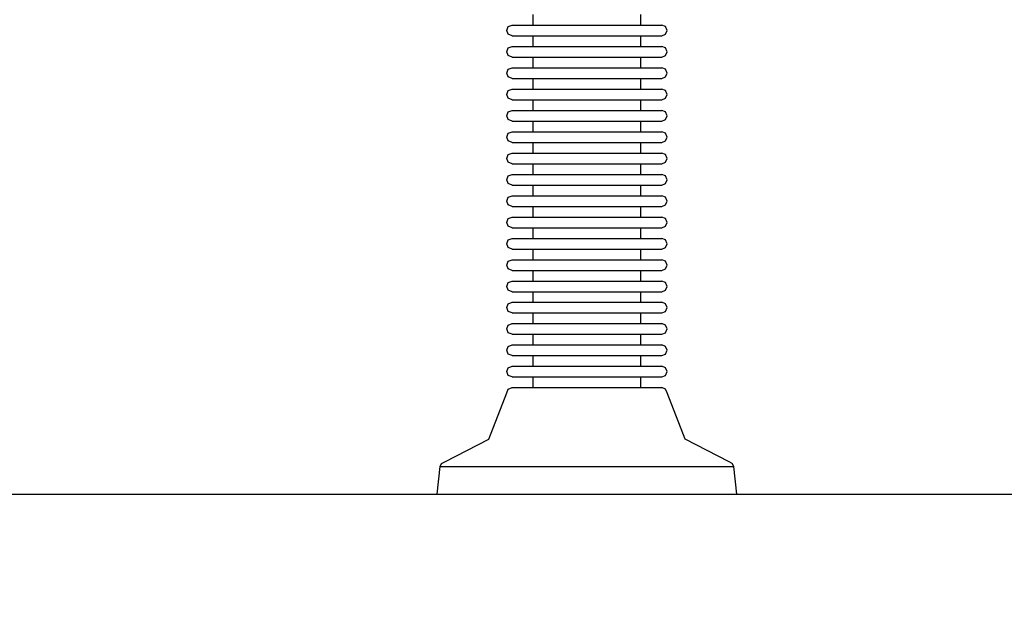
# Model space of a CAD drawing. Units: millimetres. Extents: x -643 to 6018, y 621 to 6265.
# Drawn here: x 2645 to 2830, y 2390 to 2500 of the extents above; entities that cross this region are included whole.
import ezdxf

# ---------------------------------------------------------------- set-up
doc = ezdxf.new("R2010")
doc.units = ezdxf.units.MM
doc.layers.add('Dimensions', color=7, linetype='Continuous')
doc.styles.get("Standard").update_dxf_attribs({"font": 'arial.ttf'})
doc.dimstyles.new('Leikkiset keinu', dxfattribs={"dimtxt": 150, "dimasz": 2.5, "dimexe": 0.06, "dimexo": 0.625, "dimtad": 0, "dimtih": 1, "dimtoh": 1, "dimdec": 0, "dimtxsty": 'Standard', "dimcen": 2.5, "dimadec": 0, "dimazin": 0, "dimtfac": 1, "dimtmove": 0, "dimatfit": 3, "dimfxl": 1, "dimarcsym": 0})

# ---------------------------------------------------------------- blocks, each defined once
blk = doc.blocks.new('*D6')
at = {"layer": 'Defpoints', "color": 0}
for p in [(2360.84, 3330.6), (1930.77, 2170.6), (2748.05, 2170.6)]:
    blk.add_point(p, dxfattribs=at)
at = {"layer": 'Dimensions', "color": 0, "lineweight": -2}
for p, q in [((2360.22, 3330.6), (1930.71, 3330.6)), ((1930.77, 3328.1), (1930.77, 2827.8)), ((1930.77, 2173.1), (1930.77, 2673.4)), ((2747.43, 2170.6), (1930.71, 2170.6))]:
    blk.add_line(p, q, dxfattribs=at)
at = {"layer": 'Dimensions', "color": 0}
for points in [[(1931.19, 3328.1), (1930.35, 3328.1), (1930.77, 3330.6)], [(1930.35, 2173.1), (1931.19, 2173.1), (1930.77, 2170.6)]]:
    blk.add_solid(points, dxfattribs=at)
at = {"layer": 'Dimensions', "color": 0, "insert": (1930.77, 2750.6), "char_height": 150, "attachment_point": 5}
blk.add_mtext('1160', dxfattribs=at)

msp = doc.modelspace()

# ---------------------------------------------------------------- linework, layer by layer
at = {"color": 7, "linetype": 'Continuous'}
for p, q in [((2741.76, 2498.6), (2741.76, 2500.6)), ((2761.92, 2498.6), (2761.92, 2500.6)), ((2736.8, 2497.6), (2737.09, 2498.3)), ((2737.09, 2498.3), (2737.8, 2498.6)), ((2737.8, 2498.6), (2738.22, 2498.6)), ((2738.22, 2498.6), (2739.07, 2498.6)), ((2739.07, 2498.6), (2740.29, 2498.6)), ((2740.29, 2498.6), (2741.87, 2498.6)), ((2741.87, 2498.6), (2743.76, 2498.6)), ((2743.76, 2498.6), (2745.88, 2498.6)), ((2745.88, 2498.6), (2748.19, 2498.6)), ((2748.19, 2498.6), (2750.61, 2498.6)), ((2750.61, 2498.6), (2753.07, 2498.6)), ((2753.07, 2498.6), (2755.49, 2498.6)), ((2755.49, 2498.6), (2757.8, 2498.6)), ((2757.8, 2498.6), (2759.93, 2498.6)), ((2759.93, 2498.6), (2761.81, 2498.6)), ((2761.81, 2498.6), (2763.39, 2498.6)), ((2763.39, 2498.6), (2764.62, 2498.6)), ((2764.62, 2498.6), (2765.46, 2498.6)), ((2765.46, 2498.6), (2765.89, 2498.6)), ((2766.6, 2498.3), (2765.89, 2498.6)), ((2766.89, 2497.6), (2766.6, 2498.3)), ((2737.09, 2496.89), (2736.8, 2497.6)), ((2737.8, 2496.6), (2737.09, 2496.89)), ((2737.8, 2496.6), (2738.22, 2496.6)), ((2738.22, 2496.6), (2739.07, 2496.6)), ((2739.07, 2496.6), (2740.29, 2496.6)), ((2740.29, 2496.6), (2741.87, 2496.6)), ((2741.76, 2494.6), (2741.76, 2496.6)), ((2741.87, 2496.6), (2743.76, 2496.6)), ((2743.76, 2496.6), (2745.88, 2496.6)), ((2745.88, 2496.6), (2748.19, 2496.6)), ((2748.19, 2496.6), (2750.61, 2496.6)), ((2750.61, 2496.6), (2753.07, 2496.6)), ((2753.07, 2496.6), (2755.49, 2496.6)), ((2755.49, 2496.6), (2757.8, 2496.6)), ((2757.8, 2496.6), (2759.93, 2496.6)), ((2759.93, 2496.6), (2761.81, 2496.6)), ((2761.81, 2496.6), (2763.39, 2496.6)), ((2761.92, 2494.6), (2761.92, 2496.6)), ((2763.39, 2496.6), (2764.62, 2496.6)), ((2764.62, 2496.6), (2765.46, 2496.6)), ((2765.46, 2496.6), (2765.89, 2496.6)), ((2765.89, 2496.6), (2766.6, 2496.89)), ((2766.6, 2496.89), (2766.89, 2497.6)), ((2737.09, 2494.3), (2737.8, 2494.6)), ((2737.8, 2494.6), (2738.22, 2494.6)), ((2738.22, 2494.6), (2739.07, 2494.6)), ((2739.07, 2494.6), (2740.29, 2494.6)), ((2740.29, 2494.6), (2741.87, 2494.6)), ((2741.87, 2494.6), (2743.76, 2494.6)), ((2743.76, 2494.6), (2745.88, 2494.6)), ((2745.88, 2494.6), (2748.19, 2494.6)), ((2748.19, 2494.6), (2750.61, 2494.6)), ((2750.61, 2494.6), (2753.07, 2494.6)), ((2753.07, 2494.6), (2755.49, 2494.6)), ((2755.49, 2494.6), (2757.8, 2494.6)), ((2757.8, 2494.6), (2759.93, 2494.6)), ((2759.93, 2494.6), (2761.81, 2494.6)), ((2761.81, 2494.6), (2763.39, 2494.6)), ((2763.39, 2494.6), (2764.62, 2494.6)), ((2764.62, 2494.6), (2765.46, 2494.6)), ((2765.46, 2494.6), (2765.89, 2494.6)), ((2766.6, 2494.3), (2765.89, 2494.6)), ((2736.8, 2493.6), (2737.09, 2494.3)), ((2737.09, 2492.89), (2736.8, 2493.6)), ((2737.8, 2492.6), (2737.09, 2492.89)), ((2737.8, 2492.6), (2738.22, 2492.6)), ((2738.22, 2492.6), (2739.07, 2492.6)), ((2739.07, 2492.6), (2740.29, 2492.6)), ((2740.29, 2492.6), (2741.87, 2492.6)), ((2741.76, 2490.6), (2741.76, 2492.6)), ((2741.87, 2492.6), (2743.76, 2492.6)), ((2743.76, 2492.6), (2745.88, 2492.6)), ((2745.88, 2492.6), (2748.19, 2492.6)), ((2748.19, 2492.6), (2750.61, 2492.6)), ((2750.61, 2492.6), (2753.07, 2492.6)), ((2753.07, 2492.6), (2755.49, 2492.6)), ((2755.49, 2492.6), (2757.8, 2492.6)), ((2757.8, 2492.6), (2759.93, 2492.6)), ((2759.93, 2492.6), (2761.81, 2492.6)), ((2761.81, 2492.6), (2763.39, 2492.6)), ((2761.92, 2490.6), (2761.92, 2492.6)), ((2763.39, 2492.6), (2764.62, 2492.6)), ((2764.62, 2492.6), (2765.46, 2492.6)), ((2765.46, 2492.6), (2765.89, 2492.6)), ((2765.89, 2492.6), (2766.6, 2492.89)), ((2766.89, 2493.6), (2766.6, 2494.3)), ((2766.6, 2492.89), (2766.89, 2493.6)), ((2736.8, 2489.6), (2737.09, 2490.3)), ((2737.09, 2488.89), (2736.8, 2489.6)), ((2737.09, 2490.3), (2737.8, 2490.6)), ((2737.8, 2488.6), (2737.09, 2488.89)), ((2737.8, 2490.6), (2738.22, 2490.6)), ((2738.22, 2490.6), (2739.07, 2490.6)), ((2739.07, 2490.6), (2740.29, 2490.6)), ((2740.29, 2490.6), (2741.87, 2490.6)), ((2741.87, 2490.6), (2743.76, 2490.6)), ((2743.76, 2490.6), (2745.88, 2490.6)), ((2745.88, 2490.6), (2748.19, 2490.6)), ((2748.19, 2490.6), (2750.61, 2490.6)), ((2750.61, 2490.6), (2753.07, 2490.6)), ((2753.07, 2490.6), (2755.49, 2490.6)), ((2755.49, 2490.6), (2757.8, 2490.6)), ((2757.8, 2490.6), (2759.93, 2490.6)), ((2759.93, 2490.6), (2761.81, 2490.6)), ((2761.81, 2490.6), (2763.39, 2490.6)), ((2763.39, 2490.6), (2764.62, 2490.6)), ((2764.62, 2490.6), (2765.46, 2490.6)), ((2765.46, 2490.6), (2765.89, 2490.6)), ((2766.6, 2490.3), (2765.89, 2490.6)), ((2765.89, 2488.6), (2766.6, 2488.89)), ((2766.89, 2489.6), (2766.6, 2490.3)), ((2766.6, 2488.89), (2766.89, 2489.6)), ((2737.8, 2488.6), (2738.22, 2488.6)), ((2738.22, 2488.6), (2739.07, 2488.6)), ((2739.07, 2488.6), (2740.29, 2488.6)), ((2740.29, 2488.6), (2741.87, 2488.6)), ((2741.76, 2486.6), (2741.76, 2488.6)), ((2741.87, 2488.6), (2743.76, 2488.6)), ((2743.76, 2488.6), (2745.88, 2488.6)), ((2745.88, 2488.6), (2748.19, 2488.6)), ((2748.19, 2488.6), (2750.61, 2488.6)), ((2750.61, 2488.6), (2753.07, 2488.6)), ((2753.07, 2488.6), (2755.49, 2488.6)), ((2755.49, 2488.6), (2757.8, 2488.6)), ((2757.8, 2488.6), (2759.93, 2488.6)), ((2759.93, 2488.6), (2761.81, 2488.6)), ((2761.81, 2488.6), (2763.39, 2488.6)), ((2761.92, 2486.6), (2761.92, 2488.6)), ((2763.39, 2488.6), (2764.62, 2488.6)), ((2764.62, 2488.6), (2765.46, 2488.6)), ((2765.46, 2488.6), (2765.89, 2488.6)), ((2736.8, 2485.6), (2737.09, 2486.3)), ((2737.09, 2484.89), (2736.8, 2485.6)), ((2737.09, 2486.3), (2737.8, 2486.6)), ((2737.8, 2486.6), (2738.22, 2486.6)), ((2738.22, 2486.6), (2739.07, 2486.6)), ((2739.07, 2486.6), (2740.29, 2486.6)), ((2740.29, 2486.6), (2741.87, 2486.6)), ((2741.87, 2486.6), (2743.76, 2486.6)), ((2743.76, 2486.6), (2745.88, 2486.6)), ((2745.88, 2486.6), (2748.19, 2486.6)), ((2748.19, 2486.6), (2750.61, 2486.6)), ((2750.61, 2486.6), (2753.07, 2486.6)), ((2753.07, 2486.6), (2755.49, 2486.6)), ((2755.49, 2486.6), (2757.8, 2486.6)), ((2757.8, 2486.6), (2759.93, 2486.6)), ((2759.93, 2486.6), (2761.81, 2486.6)), ((2761.81, 2486.6), (2763.39, 2486.6)), ((2763.39, 2486.6), (2764.62, 2486.6)), ((2764.62, 2486.6), (2765.46, 2486.6)), ((2765.46, 2486.6), (2765.89, 2486.6)), ((2766.6, 2486.3), (2765.89, 2486.6)), ((2766.89, 2485.6), (2766.6, 2486.3)), ((2766.6, 2484.89), (2766.89, 2485.6)), ((2737.8, 2484.6), (2737.09, 2484.89)), ((2737.8, 2484.6), (2738.22, 2484.6)), ((2738.22, 2484.6), (2739.07, 2484.6)), ((2739.07, 2484.6), (2740.29, 2484.6)), ((2740.29, 2484.6), (2741.87, 2484.6)), ((2741.76, 2482.6), (2741.76, 2484.6)), ((2741.87, 2484.6), (2743.76, 2484.6)), ((2743.76, 2484.6), (2745.88, 2484.6)), ((2745.88, 2484.6), (2748.19, 2484.6)), ((2748.19, 2484.6), (2750.61, 2484.6)), ((2750.61, 2484.6), (2753.07, 2484.6)), ((2753.07, 2484.6), (2755.49, 2484.6)), ((2755.49, 2484.6), (2757.8, 2484.6)), ((2757.8, 2484.6), (2759.93, 2484.6)), ((2759.93, 2484.6), (2761.81, 2484.6)), ((2761.81, 2484.6), (2763.39, 2484.6)), ((2761.92, 2482.6), (2761.92, 2484.6)), ((2763.39, 2484.6), (2764.62, 2484.6)), ((2764.62, 2484.6), (2765.46, 2484.6)), ((2765.46, 2484.6), (2765.89, 2484.6)), ((2765.89, 2484.6), (2766.6, 2484.89)), ((2736.8, 2481.6), (2737.09, 2482.3)), ((2737.09, 2480.89), (2736.8, 2481.6)), ((2737.09, 2482.3), (2737.8, 2482.6)), ((2737.8, 2482.6), (2738.22, 2482.6)), ((2738.22, 2482.6), (2739.07, 2482.6)), ((2739.07, 2482.6), (2740.29, 2482.6)), ((2740.29, 2482.6), (2741.87, 2482.6)), ((2741.87, 2482.6), (2743.76, 2482.6)), ((2743.76, 2482.6), (2745.88, 2482.6)), ((2745.88, 2482.6), (2748.19, 2482.6)), ((2748.19, 2482.6), (2750.61, 2482.6)), ((2750.61, 2482.6), (2753.07, 2482.6)), ((2753.07, 2482.6), (2755.49, 2482.6)), ((2755.49, 2482.6), (2757.8, 2482.6)), ((2757.8, 2482.6), (2759.93, 2482.6)), ((2759.93, 2482.6), (2761.81, 2482.6)), ((2761.81, 2482.6), (2763.39, 2482.6)), ((2763.39, 2482.6), (2764.62, 2482.6)), ((2764.62, 2482.6), (2765.46, 2482.6)), ((2765.46, 2482.6), (2765.89, 2482.6)), ((2766.6, 2482.3), (2765.89, 2482.6)), ((2766.89, 2481.6), (2766.6, 2482.3)), ((2766.6, 2480.89), (2766.89, 2481.6)), ((2737.8, 2480.6), (2737.09, 2480.89)), ((2737.8, 2480.6), (2738.22, 2480.6)), ((2738.22, 2480.6), (2739.07, 2480.6)), ((2739.07, 2480.6), (2740.29, 2480.6)), ((2740.29, 2480.6), (2741.87, 2480.6)), ((2741.76, 2478.6), (2741.76, 2480.6)), ((2741.87, 2480.6), (2743.76, 2480.6)), ((2743.76, 2480.6), (2745.88, 2480.6)), ((2745.88, 2480.6), (2748.19, 2480.6)), ((2748.19, 2480.6), (2750.61, 2480.6)), ((2750.61, 2480.6), (2753.07, 2480.6)), ((2753.07, 2480.6), (2755.49, 2480.6)), ((2755.49, 2480.6), (2757.8, 2480.6)), ((2757.8, 2480.6), (2759.93, 2480.6)), ((2759.93, 2480.6), (2761.81, 2480.6)), ((2761.81, 2480.6), (2763.39, 2480.6)), ((2761.92, 2478.6), (2761.92, 2480.6)), ((2763.39, 2480.6), (2764.62, 2480.6)), ((2764.62, 2480.6), (2765.46, 2480.6)), ((2765.46, 2480.6), (2765.89, 2480.6)), ((2765.89, 2480.6), (2766.6, 2480.89)), ((2736.8, 2477.6), (2737.09, 2478.3)), ((2737.09, 2478.3), (2737.8, 2478.6)), ((2737.8, 2478.6), (2738.22, 2478.6)), ((2738.22, 2478.6), (2739.07, 2478.6)), ((2739.07, 2478.6), (2740.29, 2478.6)), ((2740.29, 2478.6), (2741.87, 2478.6)), ((2741.87, 2478.6), (2743.76, 2478.6)), ((2743.76, 2478.6), (2745.88, 2478.6)), ((2745.88, 2478.6), (2748.19, 2478.6)), ((2748.19, 2478.6), (2750.61, 2478.6)), ((2750.61, 2478.6), (2753.07, 2478.6)), ((2753.07, 2478.6), (2755.49, 2478.6)), ((2755.49, 2478.6), (2757.8, 2478.6)), ((2757.8, 2478.6), (2759.93, 2478.6)), ((2759.93, 2478.6), (2761.81, 2478.6)), ((2761.81, 2478.6), (2763.39, 2478.6)), ((2763.39, 2478.6), (2764.62, 2478.6)), ((2764.62, 2478.6), (2765.46, 2478.6)), ((2765.46, 2478.6), (2765.89, 2478.6)), ((2766.6, 2478.3), (2765.89, 2478.6)), ((2766.89, 2477.6), (2766.6, 2478.3)), ((2737.09, 2476.89), (2736.8, 2477.6)), ((2737.8, 2476.6), (2737.09, 2476.89)), ((2737.8, 2476.6), (2738.22, 2476.6)), ((2738.22, 2476.6), (2739.07, 2476.6)), ((2739.07, 2476.6), (2740.29, 2476.6)), ((2740.29, 2476.6), (2741.87, 2476.6)), ((2741.76, 2474.6), (2741.76, 2476.6)), ((2741.87, 2476.6), (2743.76, 2476.6)), ((2743.76, 2476.6), (2745.88, 2476.6)), ((2745.88, 2476.6), (2748.19, 2476.6)), ((2748.19, 2476.6), (2750.61, 2476.6)), ((2750.61, 2476.6), (2753.07, 2476.6)), ((2753.07, 2476.6), (2755.49, 2476.6)), ((2755.49, 2476.6), (2757.8, 2476.6)), ((2757.8, 2476.6), (2759.93, 2476.6)), ((2759.93, 2476.6), (2761.81, 2476.6)), ((2761.81, 2476.6), (2763.39, 2476.6)), ((2761.92, 2474.6), (2761.92, 2476.6)), ((2763.39, 2476.6), (2764.62, 2476.6)), ((2764.62, 2476.6), (2765.46, 2476.6)), ((2765.46, 2476.6), (2765.89, 2476.6)), ((2765.89, 2476.6), (2766.6, 2476.89)), ((2766.6, 2476.89), (2766.89, 2477.6)), ((2736.8, 2473.6), (2737.09, 2474.3)), ((2737.09, 2474.3), (2737.8, 2474.6)), ((2737.8, 2474.6), (2738.22, 2474.6)), ((2738.22, 2474.6), (2739.07, 2474.6)), ((2739.07, 2474.6), (2740.29, 2474.6)), ((2740.29, 2474.6), (2741.87, 2474.6)), ((2741.87, 2474.6), (2743.76, 2474.6)), ((2743.76, 2474.6), (2745.88, 2474.6)), ((2745.88, 2474.6), (2748.19, 2474.6)), ((2748.19, 2474.6), (2750.61, 2474.6)), ((2750.61, 2474.6), (2753.07, 2474.6)), ((2753.07, 2474.6), (2755.49, 2474.6)), ((2755.49, 2474.6), (2757.8, 2474.6)), ((2757.8, 2474.6), (2759.93, 2474.6)), ((2759.93, 2474.6), (2761.81, 2474.6)), ((2761.81, 2474.6), (2763.39, 2474.6)), ((2763.39, 2474.6), (2764.62, 2474.6)), ((2764.62, 2474.6), (2765.46, 2474.6)), ((2765.46, 2474.6), (2765.89, 2474.6)), ((2766.6, 2474.3), (2765.89, 2474.6)), ((2766.89, 2473.6), (2766.6, 2474.3)), ((2737.09, 2472.89), (2736.8, 2473.6)), ((2737.8, 2472.6), (2737.09, 2472.89)), ((2737.8, 2472.6), (2738.22, 2472.6)), ((2738.22, 2472.6), (2739.07, 2472.6)), ((2739.07, 2472.6), (2740.29, 2472.6)), ((2740.29, 2472.6), (2741.87, 2472.6)), ((2741.76, 2470.6), (2741.76, 2472.6)), ((2741.87, 2472.6), (2743.76, 2472.6)), ((2743.76, 2472.6), (2745.88, 2472.6)), ((2745.88, 2472.6), (2748.19, 2472.6)), ((2748.19, 2472.6), (2750.61, 2472.6)), ((2750.61, 2472.6), (2753.07, 2472.6)), ((2753.07, 2472.6), (2755.49, 2472.6)), ((2755.49, 2472.6), (2757.8, 2472.6)), ((2757.8, 2472.6), (2759.93, 2472.6)), ((2759.93, 2472.6), (2761.81, 2472.6)), ((2761.81, 2472.6), (2763.39, 2472.6)), ((2761.92, 2470.6), (2761.92, 2472.6)), ((2763.39, 2472.6), (2764.62, 2472.6)), ((2764.62, 2472.6), (2765.46, 2472.6)), ((2765.46, 2472.6), (2765.89, 2472.6)), ((2765.89, 2472.6), (2766.6, 2472.89)), ((2766.6, 2472.89), (2766.89, 2473.6)), ((2737.09, 2470.3), (2737.8, 2470.6)), ((2737.8, 2470.6), (2738.22, 2470.6)), ((2738.22, 2470.6), (2739.07, 2470.6)), ((2739.07, 2470.6), (2740.29, 2470.6)), ((2740.29, 2470.6), (2741.87, 2470.6)), ((2741.87, 2470.6), (2743.76, 2470.6)), ((2743.76, 2470.6), (2745.88, 2470.6)), ((2745.88, 2470.6), (2748.19, 2470.6)), ((2748.19, 2470.6), (2750.61, 2470.6)), ((2750.61, 2470.6), (2753.07, 2470.6)), ((2753.07, 2470.6), (2755.49, 2470.6)), ((2755.49, 2470.6), (2757.8, 2470.6)), ((2757.8, 2470.6), (2759.93, 2470.6)), ((2759.93, 2470.6), (2761.81, 2470.6)), ((2761.81, 2470.6), (2763.39, 2470.6)), ((2763.39, 2470.6), (2764.62, 2470.6)), ((2764.62, 2470.6), (2765.46, 2470.6)), ((2765.46, 2470.6), (2765.89, 2470.6)), ((2766.6, 2470.3), (2765.89, 2470.6)), ((2736.8, 2469.6), (2737.09, 2470.3)), ((2737.09, 2468.89), (2736.8, 2469.6)), ((2737.8, 2468.6), (2737.09, 2468.89)), ((2737.8, 2468.6), (2738.22, 2468.6)), ((2738.22, 2468.6), (2739.07, 2468.6)), ((2739.07, 2468.6), (2740.29, 2468.6)), ((2740.29, 2468.6), (2741.87, 2468.6)), ((2741.76, 2466.6), (2741.76, 2468.6)), ((2741.87, 2468.6), (2743.76, 2468.6)), ((2743.76, 2468.6), (2745.88, 2468.6)), ((2745.88, 2468.6), (2748.19, 2468.6)), ((2748.19, 2468.6), (2750.61, 2468.6)), ((2750.61, 2468.6), (2753.07, 2468.6)), ((2753.07, 2468.6), (2755.49, 2468.6)), ((2755.49, 2468.6), (2757.8, 2468.6)), ((2757.8, 2468.6), (2759.93, 2468.6)), ((2759.93, 2468.6), (2761.81, 2468.6)), ((2761.81, 2468.6), (2763.39, 2468.6)), ((2761.92, 2466.6), (2761.92, 2468.6)), ((2763.39, 2468.6), (2764.62, 2468.6)), ((2764.62, 2468.6), (2765.46, 2468.6)), ((2765.46, 2468.6), (2765.89, 2468.6)), ((2765.89, 2468.6), (2766.6, 2468.89)), ((2766.89, 2469.6), (2766.6, 2470.3)), ((2766.6, 2468.89), (2766.89, 2469.6)), ((2736.8, 2465.6), (2737.09, 2466.3)), ((2737.09, 2464.89), (2736.8, 2465.6)), ((2737.09, 2466.3), (2737.8, 2466.6)), ((2737.8, 2464.6), (2737.09, 2464.89)), ((2737.8, 2466.6), (2738.22, 2466.6)), ((2738.22, 2466.6), (2739.07, 2466.6)), ((2739.07, 2466.6), (2740.29, 2466.6)), ((2740.29, 2466.6), (2741.87, 2466.6)), ((2741.87, 2466.6), (2743.76, 2466.6)), ((2743.76, 2466.6), (2745.88, 2466.6)), ((2745.88, 2466.6), (2748.19, 2466.6)), ((2748.19, 2466.6), (2750.61, 2466.6)), ((2750.61, 2466.6), (2753.07, 2466.6)), ((2753.07, 2466.6), (2755.49, 2466.6)), ((2755.49, 2466.6), (2757.8, 2466.6)), ((2757.8, 2466.6), (2759.93, 2466.6)), ((2759.93, 2466.6), (2761.81, 2466.6)), ((2761.81, 2466.6), (2763.39, 2466.6)), ((2763.39, 2466.6), (2764.62, 2466.6)), ((2764.62, 2466.6), (2765.46, 2466.6)), ((2765.46, 2466.6), (2765.89, 2466.6)), ((2766.6, 2466.3), (2765.89, 2466.6)), ((2765.89, 2464.6), (2766.6, 2464.89)), ((2766.89, 2465.6), (2766.6, 2466.3)), ((2766.6, 2464.89), (2766.89, 2465.6)), ((2737.8, 2464.6), (2738.22, 2464.6)), ((2738.22, 2464.6), (2739.07, 2464.6)), ((2739.07, 2464.6), (2740.29, 2464.6)), ((2740.29, 2464.6), (2741.87, 2464.6)), ((2741.76, 2462.6), (2741.76, 2464.6)), ((2741.87, 2464.6), (2743.76, 2464.6)), ((2743.76, 2464.6), (2745.88, 2464.6)), ((2745.88, 2464.6), (2748.19, 2464.6)), ((2748.19, 2464.6), (2750.61, 2464.6)), ((2750.61, 2464.6), (2753.07, 2464.6)), ((2753.07, 2464.6), (2755.49, 2464.6)), ((2755.49, 2464.6), (2757.8, 2464.6)), ((2757.8, 2464.6), (2759.93, 2464.6)), ((2759.93, 2464.6), (2761.81, 2464.6)), ((2761.81, 2464.6), (2763.39, 2464.6)), ((2761.92, 2462.6), (2761.92, 2464.6)), ((2763.39, 2464.6), (2764.62, 2464.6)), ((2764.62, 2464.6), (2765.46, 2464.6)), ((2765.46, 2464.6), (2765.89, 2464.6)), ((2736.8, 2461.6), (2737.09, 2462.3)), ((2737.09, 2460.89), (2736.8, 2461.6)), ((2737.09, 2462.3), (2737.8, 2462.6)), ((2737.8, 2462.6), (2738.22, 2462.6)), ((2738.22, 2462.6), (2739.07, 2462.6)), ((2739.07, 2462.6), (2740.29, 2462.6)), ((2740.29, 2462.6), (2741.87, 2462.6)), ((2741.87, 2462.6), (2743.76, 2462.6)), ((2743.76, 2462.6), (2745.88, 2462.6)), ((2745.88, 2462.6), (2748.19, 2462.6)), ((2748.19, 2462.6), (2750.61, 2462.6)), ((2750.61, 2462.6), (2753.07, 2462.6)), ((2753.07, 2462.6), (2755.49, 2462.6)), ((2755.49, 2462.6), (2757.8, 2462.6)), ((2757.8, 2462.6), (2759.93, 2462.6)), ((2759.93, 2462.6), (2761.81, 2462.6)), ((2761.81, 2462.6), (2763.39, 2462.6)), ((2763.39, 2462.6), (2764.62, 2462.6)), ((2764.62, 2462.6), (2765.46, 2462.6)), ((2765.46, 2462.6), (2765.89, 2462.6)), ((2766.6, 2462.3), (2765.89, 2462.6)), ((2766.89, 2461.6), (2766.6, 2462.3)), ((2766.6, 2460.89), (2766.89, 2461.6)), ((2737.8, 2460.6), (2737.09, 2460.89)), ((2737.8, 2460.6), (2738.22, 2460.6)), ((2738.22, 2460.6), (2739.07, 2460.6)), ((2739.07, 2460.6), (2740.29, 2460.6)), ((2740.29, 2460.6), (2741.87, 2460.6)), ((2741.76, 2458.6), (2741.76, 2460.6)), ((2741.87, 2460.6), (2743.76, 2460.6)), ((2743.76, 2460.6), (2745.88, 2460.6)), ((2745.88, 2460.6), (2748.19, 2460.6)), ((2748.19, 2460.6), (2750.61, 2460.6)), ((2750.61, 2460.6), (2753.07, 2460.6)), ((2753.07, 2460.6), (2755.49, 2460.6)), ((2755.49, 2460.6), (2757.8, 2460.6)), ((2757.8, 2460.6), (2759.93, 2460.6)), ((2759.93, 2460.6), (2761.81, 2460.6)), ((2761.81, 2460.6), (2763.39, 2460.6)), ((2761.92, 2458.6), (2761.92, 2460.6)), ((2763.39, 2460.6), (2764.62, 2460.6)), ((2764.62, 2460.6), (2765.46, 2460.6)), ((2765.46, 2460.6), (2765.89, 2460.6)), ((2765.89, 2460.6), (2766.6, 2460.89)), ((2736.8, 2457.6), (2737.09, 2458.3)), ((2737.09, 2456.89), (2736.8, 2457.6)), ((2737.09, 2458.3), (2737.8, 2458.6)), ((2737.8, 2458.6), (2738.22, 2458.6)), ((2738.22, 2458.6), (2739.07, 2458.6)), ((2739.07, 2458.6), (2740.29, 2458.6)), ((2740.29, 2458.6), (2741.87, 2458.6)), ((2741.87, 2458.6), (2743.76, 2458.6)), ((2743.76, 2458.6), (2745.88, 2458.6)), ((2745.88, 2458.6), (2748.19, 2458.6)), ((2748.19, 2458.6), (2750.61, 2458.6)), ((2750.61, 2458.6), (2753.07, 2458.6)), ((2753.07, 2458.6), (2755.49, 2458.6)), ((2755.49, 2458.6), (2757.8, 2458.6)), ((2757.8, 2458.6), (2759.93, 2458.6)), ((2759.93, 2458.6), (2761.81, 2458.6)), ((2761.81, 2458.6), (2763.39, 2458.6)), ((2763.39, 2458.6), (2764.62, 2458.6)), ((2764.62, 2458.6), (2765.46, 2458.6)), ((2765.46, 2458.6), (2765.89, 2458.6)), ((2766.6, 2458.3), (2765.89, 2458.6)), ((2766.89, 2457.6), (2766.6, 2458.3)), ((2766.6, 2456.89), (2766.89, 2457.6)), ((2737.8, 2456.6), (2737.09, 2456.89)), ((2737.8, 2456.6), (2738.22, 2456.6)), ((2738.22, 2456.6), (2739.07, 2456.6)), ((2739.07, 2456.6), (2740.29, 2456.6)), ((2740.29, 2456.6), (2741.87, 2456.6)), ((2741.76, 2454.6), (2741.76, 2456.6)), ((2741.87, 2456.6), (2743.76, 2456.6)), ((2743.76, 2456.6), (2745.88, 2456.6)), ((2745.88, 2456.6), (2748.19, 2456.6)), ((2748.19, 2456.6), (2750.61, 2456.6)), ((2750.61, 2456.6), (2753.07, 2456.6)), ((2753.07, 2456.6), (2755.49, 2456.6)), ((2755.49, 2456.6), (2757.8, 2456.6)), ((2757.8, 2456.6), (2759.93, 2456.6)), ((2759.93, 2456.6), (2761.81, 2456.6)), ((2761.81, 2456.6), (2763.39, 2456.6)), ((2761.92, 2454.6), (2761.92, 2456.6)), ((2763.39, 2456.6), (2764.62, 2456.6)), ((2764.62, 2456.6), (2765.46, 2456.6)), ((2765.46, 2456.6), (2765.89, 2456.6)), ((2765.89, 2456.6), (2766.6, 2456.89)), ((2736.8, 2453.6), (2737.09, 2454.3)), ((2737.09, 2454.3), (2737.8, 2454.6)), ((2737.8, 2454.6), (2738.22, 2454.6)), ((2738.22, 2454.6), (2739.07, 2454.6)), ((2739.07, 2454.6), (2740.29, 2454.6)), ((2740.29, 2454.6), (2741.87, 2454.6)), ((2741.87, 2454.6), (2743.76, 2454.6)), ((2743.76, 2454.6), (2745.88, 2454.6)), ((2745.88, 2454.6), (2748.19, 2454.6)), ((2748.19, 2454.6), (2750.61, 2454.6)), ((2750.61, 2454.6), (2753.07, 2454.6)), ((2753.07, 2454.6), (2755.49, 2454.6)), ((2755.49, 2454.6), (2757.8, 2454.6)), ((2757.8, 2454.6), (2759.93, 2454.6)), ((2759.93, 2454.6), (2761.81, 2454.6)), ((2761.81, 2454.6), (2763.39, 2454.6)), ((2763.39, 2454.6), (2764.62, 2454.6)), ((2764.62, 2454.6), (2765.46, 2454.6)), ((2765.46, 2454.6), (2765.89, 2454.6)), ((2766.6, 2454.3), (2765.89, 2454.6)), ((2766.89, 2453.6), (2766.6, 2454.3)), ((2737.09, 2452.89), (2736.8, 2453.6)), ((2737.8, 2452.6), (2737.09, 2452.89)), ((2737.8, 2452.6), (2738.22, 2452.6)), ((2738.22, 2452.6), (2739.07, 2452.6)), ((2739.07, 2452.6), (2740.29, 2452.6)), ((2740.29, 2452.6), (2741.87, 2452.6)), ((2741.76, 2450.6), (2741.76, 2452.6)), ((2741.87, 2452.6), (2743.76, 2452.6)), ((2743.76, 2452.6), (2745.88, 2452.6)), ((2745.88, 2452.6), (2748.19, 2452.6)), ((2748.19, 2452.6), (2750.61, 2452.6)), ((2750.61, 2452.6), (2753.07, 2452.6)), ((2753.07, 2452.6), (2755.49, 2452.6)), ((2755.49, 2452.6), (2757.8, 2452.6)), ((2757.8, 2452.6), (2759.93, 2452.6)), ((2759.93, 2452.6), (2761.81, 2452.6)), ((2761.81, 2452.6), (2763.39, 2452.6)), ((2761.92, 2450.6), (2761.92, 2452.6)), ((2763.39, 2452.6), (2764.62, 2452.6)), ((2764.62, 2452.6), (2765.46, 2452.6)), ((2765.46, 2452.6), (2765.89, 2452.6)), ((2765.89, 2452.6), (2766.6, 2452.89)), ((2766.6, 2452.89), (2766.89, 2453.6)), ((2736.8, 2449.6), (2737.09, 2450.3)), ((2737.09, 2450.3), (2737.8, 2450.6)), ((2737.8, 2450.6), (2738.22, 2450.6)), ((2738.22, 2450.6), (2739.07, 2450.6)), ((2739.07, 2450.6), (2740.29, 2450.6)), ((2740.29, 2450.6), (2741.87, 2450.6)), ((2741.87, 2450.6), (2743.76, 2450.6)), ((2743.76, 2450.6), (2745.88, 2450.6)), ((2745.88, 2450.6), (2748.19, 2450.6)), ((2748.19, 2450.6), (2750.61, 2450.6)), ((2750.61, 2450.6), (2753.07, 2450.6)), ((2753.07, 2450.6), (2755.49, 2450.6)), ((2755.49, 2450.6), (2757.8, 2450.6)), ((2757.8, 2450.6), (2759.93, 2450.6)), ((2759.93, 2450.6), (2761.81, 2450.6)), ((2761.81, 2450.6), (2763.39, 2450.6)), ((2763.39, 2450.6), (2764.62, 2450.6)), ((2764.62, 2450.6), (2765.46, 2450.6)), ((2765.46, 2450.6), (2765.89, 2450.6)), ((2766.6, 2450.3), (2765.89, 2450.6)), ((2766.89, 2449.6), (2766.6, 2450.3)), ((2737.09, 2448.89), (2736.8, 2449.6)), ((2737.8, 2448.6), (2737.09, 2448.89)), ((2737.8, 2448.6), (2738.22, 2448.6)), ((2738.22, 2448.6), (2739.07, 2448.6)), ((2739.07, 2448.6), (2740.29, 2448.6)), ((2740.29, 2448.6), (2741.87, 2448.6)), ((2741.76, 2446.6), (2741.76, 2448.6)), ((2741.87, 2448.6), (2743.76, 2448.6)), ((2743.76, 2448.6), (2745.88, 2448.6)), ((2745.88, 2448.6), (2748.19, 2448.6)), ((2748.19, 2448.6), (2750.61, 2448.6)), ((2750.61, 2448.6), (2753.07, 2448.6)), ((2753.07, 2448.6), (2755.49, 2448.6)), ((2755.49, 2448.6), (2757.8, 2448.6)), ((2757.8, 2448.6), (2759.93, 2448.6)), ((2759.93, 2448.6), (2761.81, 2448.6)), ((2761.81, 2448.6), (2763.39, 2448.6)), ((2761.92, 2446.6), (2761.92, 2448.6)), ((2763.39, 2448.6), (2764.62, 2448.6)), ((2764.62, 2448.6), (2765.46, 2448.6)), ((2765.46, 2448.6), (2765.89, 2448.6)), ((2765.89, 2448.6), (2766.6, 2448.89)), ((2766.6, 2448.89), (2766.89, 2449.6)), ((2737.09, 2446.3), (2737.8, 2446.6)), ((2737.8, 2446.6), (2738.22, 2446.6)), ((2738.22, 2446.6), (2739.07, 2446.6)), ((2739.07, 2446.6), (2740.29, 2446.6)), ((2740.29, 2446.6), (2741.87, 2446.6)), ((2741.87, 2446.6), (2743.76, 2446.6)), ((2743.76, 2446.6), (2745.88, 2446.6)), ((2745.88, 2446.6), (2748.19, 2446.6)), ((2748.19, 2446.6), (2750.61, 2446.6)), ((2750.61, 2446.6), (2753.07, 2446.6)), ((2753.07, 2446.6), (2755.49, 2446.6)), ((2755.49, 2446.6), (2757.8, 2446.6)), ((2757.8, 2446.6), (2759.93, 2446.6)), ((2759.93, 2446.6), (2761.81, 2446.6)), ((2761.81, 2446.6), (2763.39, 2446.6)), ((2763.39, 2446.6), (2764.62, 2446.6)), ((2764.62, 2446.6), (2765.46, 2446.6)), ((2765.46, 2446.6), (2765.89, 2446.6)), ((2766.6, 2446.3), (2765.89, 2446.6)), ((2736.8, 2445.6), (2737.09, 2446.3)), ((2737.09, 2444.89), (2736.8, 2445.6)), ((2737.8, 2444.6), (2737.09, 2444.89)), ((2737.8, 2444.6), (2738.22, 2444.6)), ((2738.22, 2444.6), (2739.07, 2444.6)), ((2739.07, 2444.6), (2740.29, 2444.6)), ((2740.29, 2444.6), (2741.87, 2444.6)), ((2741.76, 2442.6), (2741.76, 2444.6)), ((2741.87, 2444.6), (2743.76, 2444.6)), ((2743.76, 2444.6), (2745.88, 2444.6)), ((2745.88, 2444.6), (2748.19, 2444.6)), ((2748.19, 2444.6), (2750.61, 2444.6)), ((2750.61, 2444.6), (2753.07, 2444.6)), ((2753.07, 2444.6), (2755.49, 2444.6)), ((2755.49, 2444.6), (2757.8, 2444.6)), ((2757.8, 2444.6), (2759.93, 2444.6)), ((2759.93, 2444.6), (2761.81, 2444.6)), ((2761.81, 2444.6), (2763.39, 2444.6)), ((2761.92, 2442.6), (2761.92, 2444.6)), ((2763.39, 2444.6), (2764.62, 2444.6)), ((2764.62, 2444.6), (2765.46, 2444.6)), ((2765.46, 2444.6), (2765.89, 2444.6)), ((2765.89, 2444.6), (2766.6, 2444.89)), ((2766.89, 2445.6), (2766.6, 2446.3)), ((2766.6, 2444.89), (2766.89, 2445.6)), ((2736.8, 2441.6), (2737.09, 2442.3)), ((2737.09, 2440.89), (2736.8, 2441.6)), ((2737.09, 2442.3), (2737.8, 2442.6)), ((2737.8, 2440.6), (2737.09, 2440.89)), ((2737.8, 2442.6), (2738.22, 2442.6)), ((2738.22, 2442.6), (2739.07, 2442.6)), ((2739.07, 2442.6), (2740.29, 2442.6)), ((2740.29, 2442.6), (2741.87, 2442.6)), ((2741.87, 2442.6), (2743.76, 2442.6)), ((2743.76, 2442.6), (2745.88, 2442.6)), ((2745.88, 2442.6), (2748.19, 2442.6)), ((2748.19, 2442.6), (2750.61, 2442.6)), ((2750.61, 2442.6), (2753.07, 2442.6)), ((2753.07, 2442.6), (2755.49, 2442.6)), ((2755.49, 2442.6), (2757.8, 2442.6)), ((2757.8, 2442.6), (2759.93, 2442.6)), ((2759.93, 2442.6), (2761.81, 2442.6)), ((2761.81, 2442.6), (2763.39, 2442.6)), ((2763.39, 2442.6), (2764.62, 2442.6)), ((2764.62, 2442.6), (2765.46, 2442.6)), ((2765.46, 2442.6), (2765.89, 2442.6)), ((2766.6, 2442.3), (2765.89, 2442.6)), ((2765.89, 2440.6), (2766.6, 2440.89)), ((2766.89, 2441.6), (2766.6, 2442.3)), ((2766.6, 2440.89), (2766.89, 2441.6)), ((2737.8, 2440.6), (2738.22, 2440.6)), ((2738.22, 2440.6), (2739.07, 2440.6)), ((2739.07, 2440.6), (2740.29, 2440.6)), ((2740.29, 2440.6), (2741.87, 2440.6)), ((2741.76, 2438.6), (2741.76, 2440.6)), ((2741.87, 2440.6), (2743.76, 2440.6)), ((2743.76, 2440.6), (2745.88, 2440.6)), ((2745.88, 2440.6), (2748.19, 2440.6)), ((2748.19, 2440.6), (2750.61, 2440.6)), ((2750.61, 2440.6), (2753.07, 2440.6)), ((2753.07, 2440.6), (2755.49, 2440.6)), ((2755.49, 2440.6), (2757.8, 2440.6)), ((2757.8, 2440.6), (2759.93, 2440.6)), ((2759.93, 2440.6), (2761.81, 2440.6)), ((2761.81, 2440.6), (2763.39, 2440.6)), ((2761.92, 2438.6), (2761.92, 2440.6)), ((2763.39, 2440.6), (2764.62, 2440.6)), ((2764.62, 2440.6), (2765.46, 2440.6)), ((2765.46, 2440.6), (2765.89, 2440.6)), ((2736.8, 2437.6), (2737.09, 2438.3)), ((2737.09, 2436.89), (2736.8, 2437.6)), ((2737.09, 2438.3), (2737.8, 2438.6)), ((2737.8, 2438.6), (2738.22, 2438.6)), ((2738.22, 2438.6), (2739.07, 2438.6)), ((2739.07, 2438.6), (2740.29, 2438.6)), ((2740.29, 2438.6), (2741.87, 2438.6)), ((2741.87, 2438.6), (2743.76, 2438.6)), ((2743.76, 2438.6), (2745.88, 2438.6)), ((2745.88, 2438.6), (2748.19, 2438.6)), ((2748.19, 2438.6), (2750.61, 2438.6)), ((2750.61, 2438.6), (2753.07, 2438.6)), ((2753.07, 2438.6), (2755.49, 2438.6)), ((2755.49, 2438.6), (2757.8, 2438.6)), ((2757.8, 2438.6), (2759.93, 2438.6)), ((2759.93, 2438.6), (2761.81, 2438.6)), ((2761.81, 2438.6), (2763.39, 2438.6)), ((2763.39, 2438.6), (2764.62, 2438.6)), ((2764.62, 2438.6), (2765.46, 2438.6)), ((2765.46, 2438.6), (2765.89, 2438.6)), ((2766.6, 2438.3), (2765.89, 2438.6)), ((2766.89, 2437.6), (2766.6, 2438.3)), ((2766.6, 2436.89), (2766.89, 2437.6)), ((2737.8, 2436.6), (2737.09, 2436.89)), ((2737.8, 2436.6), (2738.22, 2436.6)), ((2738.22, 2436.6), (2739.07, 2436.6)), ((2739.07, 2436.6), (2740.29, 2436.6)), ((2740.29, 2436.6), (2741.87, 2436.6)), ((2741.76, 2434.6), (2741.76, 2436.6)), ((2741.87, 2436.6), (2743.76, 2436.6)), ((2743.76, 2436.6), (2745.88, 2436.6)), ((2745.88, 2436.6), (2748.19, 2436.6)), ((2748.19, 2436.6), (2750.61, 2436.6)), ((2750.61, 2436.6), (2753.07, 2436.6)), ((2753.07, 2436.6), (2755.49, 2436.6)), ((2755.49, 2436.6), (2757.8, 2436.6)), ((2757.8, 2436.6), (2759.93, 2436.6)), ((2759.93, 2436.6), (2761.81, 2436.6)), ((2761.81, 2436.6), (2763.39, 2436.6)), ((2761.92, 2434.6), (2761.92, 2436.6)), ((2763.39, 2436.6), (2764.62, 2436.6)), ((2764.62, 2436.6), (2765.46, 2436.6)), ((2765.46, 2436.6), (2765.89, 2436.6)), ((2765.89, 2436.6), (2766.6, 2436.89)), ((2736.8, 2433.6), (2737.09, 2434.3)), ((2737.09, 2432.89), (2736.8, 2433.6)), ((2737.09, 2434.3), (2737.8, 2434.6)), ((2737.8, 2434.6), (2738.22, 2434.6)), ((2738.22, 2434.6), (2739.07, 2434.6)), ((2739.07, 2434.6), (2740.29, 2434.6)), ((2740.29, 2434.6), (2741.87, 2434.6)), ((2741.87, 2434.6), (2743.76, 2434.6)), ((2743.76, 2434.6), (2745.88, 2434.6)), ((2745.88, 2434.6), (2748.19, 2434.6)), ((2748.19, 2434.6), (2750.61, 2434.6)), ((2750.61, 2434.6), (2753.07, 2434.6)), ((2753.07, 2434.6), (2755.49, 2434.6)), ((2755.49, 2434.6), (2757.8, 2434.6)), ((2757.8, 2434.6), (2759.93, 2434.6)), ((2759.93, 2434.6), (2761.81, 2434.6)), ((2761.81, 2434.6), (2763.39, 2434.6)), ((2763.39, 2434.6), (2764.62, 2434.6)), ((2764.62, 2434.6), (2765.46, 2434.6)), ((2765.46, 2434.6), (2765.89, 2434.6)), ((2766.6, 2434.3), (2765.89, 2434.6)), ((2766.89, 2433.6), (2766.6, 2434.3)), ((2766.6, 2432.89), (2766.89, 2433.6)), ((2737.8, 2432.6), (2737.09, 2432.89)), ((2737.8, 2432.6), (2738.22, 2432.6)), ((2738.22, 2432.6), (2739.07, 2432.6)), ((2739.07, 2432.6), (2740.29, 2432.6)), ((2740.29, 2432.6), (2741.87, 2432.6)), ((2741.76, 2430.6), (2741.76, 2432.6)), ((2741.87, 2432.6), (2743.76, 2432.6)), ((2743.76, 2432.6), (2745.88, 2432.6)), ((2745.88, 2432.6), (2748.19, 2432.6)), ((2748.19, 2432.6), (2750.61, 2432.6)), ((2750.61, 2432.6), (2753.07, 2432.6)), ((2753.07, 2432.6), (2755.49, 2432.6)), ((2755.49, 2432.6), (2757.8, 2432.6)), ((2757.8, 2432.6), (2759.93, 2432.6)), ((2759.93, 2432.6), (2761.81, 2432.6)), ((2761.81, 2432.6), (2763.39, 2432.6)), ((2761.92, 2430.6), (2761.92, 2432.6)), ((2763.39, 2432.6), (2764.62, 2432.6)), ((2764.62, 2432.6), (2765.46, 2432.6)), ((2765.46, 2432.6), (2765.89, 2432.6)), ((2765.89, 2432.6), (2766.6, 2432.89)), ((2736.8, 2429.6), (2737.09, 2430.3)), ((2737.09, 2430.3), (2737.8, 2430.6)), ((2737.8, 2430.6), (2738.22, 2430.6)), ((2738.22, 2430.6), (2739.07, 2430.6)), ((2739.07, 2430.6), (2740.29, 2430.6)), ((2740.29, 2430.6), (2741.87, 2430.6)), ((2741.87, 2430.6), (2743.76, 2430.6)), ((2743.76, 2430.6), (2745.88, 2430.6)), ((2745.88, 2430.6), (2748.19, 2430.6)), ((2748.19, 2430.6), (2750.61, 2430.6)), ((2750.61, 2430.6), (2753.07, 2430.6)), ((2753.07, 2430.6), (2755.49, 2430.6)), ((2755.49, 2430.6), (2757.8, 2430.6)), ((2757.8, 2430.6), (2759.93, 2430.6)), ((2759.93, 2430.6), (2761.81, 2430.6)), ((2761.81, 2430.6), (2763.39, 2430.6)), ((2763.39, 2430.6), (2764.62, 2430.6)), ((2764.62, 2430.6), (2765.46, 2430.6)), ((2765.46, 2430.6), (2765.89, 2430.6)), ((2766.59, 2430.3), (2765.89, 2430.6)), ((2766.89, 2429.6), (2766.59, 2430.3)), ((2733.46, 2420.92), (2736.8, 2429.6)), ((2770.23, 2420.92), (2766.89, 2429.6)), ((2725.19, 2416.68), (2733.46, 2420.92)), ((2778.5, 2416.68), (2770.23, 2420.92)), ((2723.76, 2410.6), (2724.3, 2415.79)), ((2724.3, 2415.79), (2724.59, 2416.39)), ((2724.3, 2415.79), (2725.14, 2415.79)), ((2724.59, 2416.39), (2725.19, 2416.68)), ((2725.14, 2415.79), (2726.79, 2415.79)), ((2726.79, 2415.79), (2729.2, 2415.79)), ((2729.2, 2415.79), (2732.3, 2415.79)), ((2732.3, 2415.79), (2735.99, 2415.79)), ((2735.99, 2415.79), (2740.16, 2415.79)), ((2740.16, 2415.79), (2744.69, 2415.79)), ((2744.69, 2415.79), (2749.43, 2415.79)), ((2749.43, 2415.79), (2754.25, 2415.79)), ((2754.25, 2415.79), (2759, 2415.79)), ((2759, 2415.79), (2763.53, 2415.79)), ((2763.53, 2415.79), (2767.7, 2415.79)), ((2767.7, 2415.79), (2771.39, 2415.79)), ((2771.39, 2415.79), (2774.49, 2415.79)), ((2774.49, 2415.79), (2776.9, 2415.79)), ((2776.9, 2415.79), (2778.55, 2415.79)), ((2779.1, 2416.39), (2778.5, 2416.68)), ((2778.55, 2415.79), (2779.38, 2415.79)), ((2779.38, 2415.79), (2779.1, 2416.39)), ((2779.92, 2410.6), (2779.38, 2415.79)), ((2461.84, 2410.6), (4221.84, 2410.6)), ((2723.76, 2410.6), (2724.62, 2410.6)), ((2724.62, 2410.6), (2726.3, 2410.6)), ((2726.3, 2410.6), (2728.75, 2410.6)), ((2728.75, 2410.6), (2731.91, 2410.6)), ((2731.91, 2410.6), (2735.68, 2410.6)), ((2735.68, 2410.6), (2739.93, 2410.6)), ((2739.93, 2410.6), (2744.55, 2410.6)), ((2744.55, 2410.6), (2749.39, 2410.6)), ((2749.39, 2410.6), (2754.3, 2410.6)), ((2754.3, 2410.6), (2759.14, 2410.6)), ((2759.14, 2410.6), (2763.76, 2410.6)), ((2763.76, 2410.6), (2768.01, 2410.6)), ((2768.01, 2410.6), (2771.78, 2410.6)), ((2771.78, 2410.6), (2774.93, 2410.6)), ((2774.93, 2410.6), (2777.39, 2410.6)), ((2777.39, 2410.6), (2779.07, 2410.6)), ((2779.07, 2410.6), (2779.92, 2410.6))]:
    msp.add_line(p, q, dxfattribs=at)

# ---------------------------------------------------------------- dimensions: what is measured, and where the dimension line sits
at = {"layer": 'Dimensions'}
dim = msp.add_linear_dim(base=(1930.77, 2170.6), p1=(2360.84, 3330.6), p2=(2748.05, 2170.6), angle=90, dimstyle='Leikkiset keinu', override={"dimlfac": 1}, dxfattribs=at)
dim.commit()
dim.dimension.update_dxf_attribs({"geometry": '*D6', "text_midpoint": (1930.77, 2750.6)})

doc.saveas('drawing.dxf')
